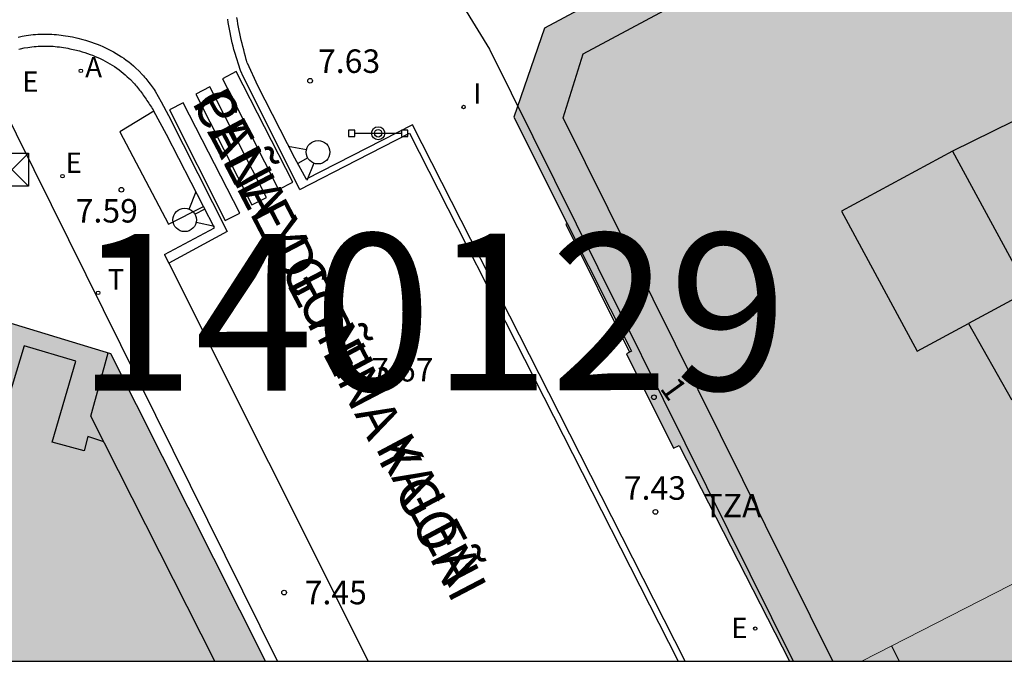
# Model space of a CAD drawing. Units: metres. Extents: x 582744 to 583095, y 4797289 to 4797540.
# Drawn here: x 582841 to 582873, y 4797290 to 4797311 of the extents above; entities that cross this region are included whole.
import ezdxf
from ezdxf.enums import TextEntityAlignment as Align

# ---------------------------------------------------------------- set-up
doc = ezdxf.new("R2010")
doc.units = ezdxf.units.M
for name, color, linetype in [('010106', 9, 'Continuous'), ('020204', 9, 'Continuous'), ('020308', 9, 'Continuous'), ('060108', 9, 'Continuous'), ('060113', 4, 'Continuous'), ('060124', 9, 'Continuous'), ('060126', 9, 'Continuous'), ('080110', 9, 'Continuous'), ('080119', 7, 'Continuous'), ('080125', 6, 'Continuous'), ('080202', 9, 'Continuous'), ('080306', 9, 'Continuous'), ('080308', 9, 'Continuous'), ('080311', 9, 'Continuous'), ('080312', 8, 'Continuous'), ('090203', 9, 'Continuous'), ('090210', 9, 'Continuous'), ('130101', 9, 'Continuous'), ('130301', 9, 'Continuous'), ('200205', 4, 'Continuous'), ('200305', 4, 'Continuous'), ('220205', 1, 'Continuous'), ('220305', 1, 'Continuous'), ('260101', 9, 'Continuous'), ('260203', 9, 'Continuous'), ('260204', 9, 'Continuous'), ('260303', 9, 'Continuous'), ('270204', 9, 'Continuous'), ('270304', 9, 'Continuous'), ('990501', 21, 'Continuous'), ('990507', 41, 'Continuous')]:
    doc.layers.add(name, color=color, linetype=linetype)
doc.layers.add('080111', color=7, linetype='Continuous', lineweight=30)
doc.layers.add('080117', color=7, linetype='Continuous', lineweight=20)
doc.styles.add('ARIAL', font='ARIAL.TTF', dxfattribs={"height": 1})
doc.styles.add('ARIALI', font='ARIALI.TTF', dxfattribs={"height": 1})
doc.styles.add('ROMANS', font='romans__.ttf', dxfattribs={"height": 1})
doc.styles.get("Standard").update_dxf_attribs({"font": 'txt.shx'})

# ---------------------------------------------------------------- blocks, each defined once
blk = doc.blocks.new('REIND')
blk.add_circle((0, 0), 0.055)
blk = doc.blocks.new('ABAS')
blk.add_circle((0, 0), 0.055)
blk = doc.blocks.new('BUZON')
for p, q in [((-0.525, 0.525), (0.525, -0.525)), ((0.525, 0.525), (-0.525, -0.525))]:
    blk.add_line(p, q)
blk.add_lwpolyline([(-0.525, 0.525), (0.525, 0.525), (0.525, -0.525), (-0.525, -0.525)], close=True)
blk = doc.blocks.new('SEMAFO')
for p, q in [((-0.24, -0.29), (-0.625, -0.75)), ((0.24, -0.29), (0.625, -0.75)), ((0.005, -0.375), (0.005, -0.74))]:
    blk.add_line(p, q)
blk.add_circle((0, 0), 0.375)
blk = doc.blocks.new('COTAPU')
blk.add_circle((0, 0), 0.075)
blk = doc.blocks.new('PANINF')
for p, q in [((-0.749, 0), (0, 0)), ((0, 0), (0.749, 0))]:
    blk.add_line(p, q)
for points in [[(-0.749, -0.099), (-0.749, 0.099), (-0.947, 0.099), (-0.947, -0.099)], [(0.947, -0.099), (0.947, 0.099), (0.749, 0.099), (0.749, -0.099)]]:
    blk.add_lwpolyline(points, close=True)
for radius in [0.21, 0.12]:
    blk.add_circle((0, 0), radius)
blk = doc.blocks.new('REGELE')
blk.add_circle((0, 0), 0.055)
blk = doc.blocks.new('REGTRA')
blk.add_circle((0, 0), 0.055)
blk = doc.blocks.new('BloquePortal')
blk.add_circle((0, 0), 0.075)
at = {"flags": 5}
blk.add_attdef('INDICE', text='', height=0.75, dxfattribs=at).set_placement((0, 0), align=Align.MIDDLE_CENTER)

msp = doc.modelspace()

# ---------------------------------------------------------------- hatches: boundary and pattern name
at = {"layer": '990501'}
h = msp.add_hatch(color=256, dxfattribs=at)
h.paths.add_polyline_path([(582881.308, 4797313.132), (582877.298, 4797320.65), (582877.205, 4797320.6), (582857.991, 4797310.327), (582857.015, 4797307.49), (582858.723, 4797304.093), (582860.774, 4797300.017), (582860.712, 4797299.985), (582860.618, 4797299.936), (582862.111, 4797296.921), (582862.291, 4797297.013), (582865.824, 4797290.126), (582868.13, 4797290.126), (582877.11, 4797294.714), (582886.09, 4797299.303), (582885.942, 4797299.594), (582885.793, 4797299.886), (582886.798, 4797300.422), (582887.803, 4797300.959), (582883.878, 4797308.315), (582882.146, 4797307.417), (582880.414, 4797306.52), (582877.862, 4797311.343), (582879.586, 4797312.237)])
h.paths.add_polyline_path([(582874.253, 4797307.986), (582878.093, 4797301.162), (582872.909, 4797298.482), (582871.542, 4797300.907), (582873.449, 4797301.938), (582871.031, 4797306.409)], flags=16)
for points in [[(582844.145, 4797299.936), (582840.318, 4797301.096), (582832.157, 4797296.817), (582823.642, 4797292.276), (582824.176, 4797291.201), (582824.71, 4797290.127), (582849.086, 4797290.127)], [(582888.274, 4797295.006), (582886.09, 4797299.303), (582877.11, 4797294.714), (582868.13, 4797290.126), (582890.753, 4797290.126)]]:
    msp.add_hatch(color=256, dxfattribs=at).paths.add_polyline_path(points)
at = {"layer": '990507'}
msp.add_hatch(color=256, dxfattribs=at).paths.add_polyline_path([(582871.031, 4797306.409), (582873.449, 4797301.938), (582871.542, 4797300.907), (582872.909, 4797298.482), (582878.093, 4797301.162), (582874.253, 4797307.986)])

# ---------------------------------------------------------------- linework, layer by layer
at = {"layer": '010106', "flags": 128}
msp.add_lwpolyline([(582744.21, 4797290.129), (583094.2, 4797290.121), (583094.205, 4797540.114), (582744.215, 4797540.122)], close=True, dxfattribs=at)
at = {"layer": '060108'}
for points in [[(582848.498, 4797309.224, 7.618), (582848.47, 4797309.328, 7.618), (582848.443, 4797309.431, 7.618), (582848.415, 4797309.535, 7.618), (582848.388, 4797309.639, 7.617), (582848.361, 4797309.742, 7.617), (582848.335, 4797309.846, 7.617), (582848.31, 4797309.95, 7.617), (582848.286, 4797310.053, 7.617), (582848.263, 4797310.157, 7.616), (582848.241, 4797310.261, 7.616), (582848.221, 4797310.364, 7.616), (582848.202, 4797310.468, 7.616), (582848.185, 4797310.572, 7.615), (582848.17, 4797310.675, 7.615)], [(582841.205, 4797309.662, 7.544), (582841.257, 4797309.674, 7.545), (582841.375, 4797309.699, 7.545), (582841.493, 4797309.719, 7.546), (582841.559, 4797309.729, 7.546), (582841.626, 4797309.738, 7.546), (582841.692, 4797309.745, 7.547), (582841.759, 4797309.751, 7.547), (582841.826, 4797309.756, 7.548), (582841.893, 4797309.759, 7.548), (582841.961, 4797309.761, 7.549), (582842.028, 4797309.762, 7.55), (582842.096, 4797309.761, 7.55), (582842.163, 4797309.759, 7.551), (582842.231, 4797309.756, 7.551), (582842.299, 4797309.752, 7.552), (582842.366, 4797309.747, 7.553), (582842.434, 4797309.74, 7.554), (582842.502, 4797309.732, 7.554), (582842.569, 4797309.723, 7.555), (582842.637, 4797309.713, 7.556), (582842.704, 4797309.702, 7.557), (582842.771, 4797309.689, 7.557), (582842.838, 4797309.676, 7.558), (582842.991, 4797309.642, 7.56), (582843.143, 4797309.603, 7.562), (582843.228, 4797309.579, 7.563), (582843.313, 4797309.553, 7.565), (582843.396, 4797309.525, 7.566), (582843.48, 4797309.496, 7.567), (582843.562, 4797309.465, 7.568), (582843.644, 4797309.432, 7.569), (582843.725, 4797309.397, 7.57), (582843.806, 4797309.36, 7.572), (582843.885, 4797309.322, 7.573), (582843.963, 4797309.282, 7.574), (582844.04, 4797309.24, 7.575), (582844.116, 4797309.196, 7.576), (582844.19, 4797309.151, 7.577), (582844.263, 4797309.103, 7.578), (582844.335, 4797309.054, 7.578), (582844.406, 4797309.004, 7.579), (582844.475, 4797308.951, 7.58), (582844.542, 4797308.897, 7.58), (582844.607, 4797308.841, 7.581), (582844.671, 4797308.783, 7.581), (582844.77, 4797308.688, 7.582), (582844.863, 4797308.589, 7.582), (582844.897, 4797308.552, 7.582), (582844.931, 4797308.514, 7.582), (582844.964, 4797308.475, 7.582), (582844.996, 4797308.436, 7.582), (582845.028, 4797308.397, 7.582), (582845.06, 4797308.357, 7.582), (582845.091, 4797308.317, 7.582), (582845.121, 4797308.276, 7.582), (582845.152, 4797308.235, 7.582), (582845.181, 4797308.193, 7.582), (582845.211, 4797308.152, 7.582), (582845.24, 4797308.11, 7.581), (582845.269, 4797308.068, 7.581), (582845.298, 4797308.025, 7.581), (582845.326, 4797307.982, 7.581), (582845.354, 4797307.94, 7.581), (582845.383, 4797307.897, 7.58), (582845.411, 4797307.854, 7.58), (582845.438, 4797307.811, 7.58), (582845.466, 4797307.767, 7.58), (582845.494, 4797307.724, 7.579), (582845.522, 4797307.681, 7.579)], [(582848.498, 4797309.224, 7.618), (582848.831, 4797308.5, 7.533), (582850.009, 4797306.197, 7.617), (582850.381, 4797305.507, 7.725)], [(582847.105, 4797304.637, 7.571), (582847.103, 4797304.641, 7.571), (582845.922, 4797306.933, 7.505), (582845.522, 4797307.681, 7.579)], [(582862.489, 4797290.126, 7.413), (582858.133, 4797298.688, 7.45), (582853.775, 4797307.249, 7.486), (582850.381, 4797305.507, 7.725)], [(582845.859, 4797303.106, 7.489), (582847.451, 4797303.954, 7.67), (582847.105, 4797304.637, 7.571)], [(582845.859, 4797303.106, 7.489), (582845.947, 4797302.931, 7.491)], [(582845.947, 4797302.931, 7.491), (582846, 4797302.825, 7.491)], [(582846, 4797302.825, 7.491), (582852.367, 4797290.127, 7.442)]]:
    msp.add_polyline3d(points, dxfattribs=at)
at = {"layer": '060113'}
for points in [[(582848.385, 4797308.771, 7.543), (582848.288, 4797308.98, 7.544), (582848.103, 4797309.558, 7.385), (582848.077, 4797309.655, 7.385), (582848.051, 4797309.762, 7.385), (582848.024, 4797309.868, 7.385), (582848, 4797309.975, 7.385), (582847.977, 4797310.081, 7.384), (582847.954, 4797310.188, 7.384), (582847.933, 4797310.296, 7.384), (582847.913, 4797310.404, 7.384), (582847.895, 4797310.513, 7.383), (582847.88, 4797310.622, 7.383)], [(582841.181, 4797310.048, 7.437), (582841.31, 4797310.076, 7.437), (582841.438, 4797310.097, 7.438), (582841.51, 4797310.108, 7.438), (582841.586, 4797310.119, 7.438), (582841.662, 4797310.126, 7.439), (582841.733, 4797310.132, 7.439), (582841.808, 4797310.139, 7.44), (582841.885, 4797310.142, 7.44), (582841.959, 4797310.144, 7.441), (582842.033, 4797310.145, 7.442), (582842.109, 4797310.144, 7.442), (582842.182, 4797310.142, 7.443), (582842.255, 4797310.139, 7.443), (582842.33, 4797310.134, 7.444), (582842.405, 4797310.128, 7.445), (582842.481, 4797310.121, 7.446), (582842.555, 4797310.111, 7.446), (582842.626, 4797310.102, 7.447), (582842.701, 4797310.092, 7.448), (582842.777, 4797310.079, 7.449), (582842.848, 4797310.065, 7.449), (582842.92, 4797310.051, 7.45), (582843.085, 4797310.015, 7.452), (582843.247, 4797309.973, 7.454), (582843.34, 4797309.946, 7.455), (582843.434, 4797309.917, 7.457), (582843.524, 4797309.887, 7.459), (582843.615, 4797309.856, 7.46), (582843.705, 4797309.822, 7.461), (582843.795, 4797309.786, 7.462), (582843.885, 4797309.747, 7.463), (582843.973, 4797309.707, 7.465), (582844.059, 4797309.665, 7.466), (582844.147, 4797309.621, 7.467), (582844.232, 4797309.574, 7.468), (582844.315, 4797309.526, 7.469), (582844.399, 4797309.475, 7.47), (582844.48, 4797309.421, 7.471), (582844.556, 4797309.369, 7.471), (582844.637, 4797309.313, 7.472), (582844.716, 4797309.252, 7.473), (582844.791, 4797309.192, 7.473), (582844.864, 4797309.128, 7.474), (582844.935, 4797309.064, 7.474), (582845.045, 4797308.959, 7.475), (582845.148, 4797308.85, 7.475), (582845.184, 4797308.809, 7.475), (582845.222, 4797308.767, 7.475), (582845.261, 4797308.721, 7.475), (582845.328, 4797308.639, 7.475), (582845.363, 4797308.596, 7.475), (582845.401, 4797308.547, 7.475), (582845.431, 4797308.505, 7.475), (582845.464, 4797308.461, 7.475), (582845.496, 4797308.417, 7.475), (582845.525, 4797308.376, 7.475), (582845.562, 4797308.323, 7.474), (582845.756, 4797307.982, 7.509), (582845.985, 4797307.543, 7.517)], [(582850.178, 4797305.185, 7.642), (582848.385, 4797308.771, 7.543)], [(582845.985, 4797307.543, 7.517), (582847.863, 4797303.842, 7.567), (582846, 4797302.825, 7.413)], [(582850.178, 4797305.185, 7.642), (582851.999, 4797306.116, 7.565), (582853.688, 4797306.98, 7.479), (582857.977, 4797298.553, 7.396), (582862.264, 4797290.126, 7.313)]]:
    msp.add_polyline3d(points, dxfattribs=at)
at = {"layer": '060124'}
msp.add_polyline3d([(582858.723, 4797304.093, 7.651), (582858.679, 4797304.072, 7.726), (582860.712, 4797299.985, 7.724)], dxfattribs=at)
at = {"layer": '060126'}
msp.add_polyline3d([(582845.522, 4797307.681, 7.579), (582844.428, 4797307.021, 7.593), (582845.985, 4797304.077, 7.555), (582847.105, 4797304.637, 7.572)], dxfattribs=at)
at = {"layer": '080110'}
for points in [[(582867.2, 4797290.126, 33.972), (582858.594, 4797307.466, 33.69), (582859.234, 4797309.514, 33.706), (582868.571, 4797314.512, 33.68), (582877.906, 4797319.509, 33.654)], [(582871.031, 4797306.409, 35.321), (582867.481, 4797304.49, 35.37), (582869.899, 4797300.019, 35.411), (582871.542, 4797300.907, 35.388)], [(582847.468, 4797290.127, 32.971), (582843.501, 4797297.95, 34.269), (582843.779, 4797298.957, 34.269), (582844.056, 4797299.963, 34.269)], [(582869.081, 4797290.612, 31.586), (582869.327, 4797290.126, 31.59)]]:
    msp.add_polyline3d(points, dxfattribs=at)
at = {"layer": '080111'}
for points in [[(582877.298, 4797320.65, 7.726), (582877.205, 4797320.6, 7.726), (582857.991, 4797310.327, 7.676), (582857.015, 4797307.49, 7.587), (582858.723, 4797304.093, 7.65)], [(582858.723, 4797304.093, 7.65), (582860.774, 4797300.017, 7.727), (582860.712, 4797299.985, 7.663)], [(582849.086, 4797290.127, 7.584), (582844.145, 4797299.936, 7.595), (582840.318, 4797301.096, 7.72), (582832.157, 4797296.817, 7.737), (582823.642, 4797292.276, 7.789)], [(582860.712, 4797299.985, 7.663), (582860.618, 4797299.936, 7.567), (582862.111, 4797296.921, 7.535), (582862.291, 4797297.013, 7.528), (582865.824, 4797290.126, 7.494)]]:
    msp.add_polyline3d(points, dxfattribs=at)
at = {"layer": '080117'}
msp.add_polyline3d([(582886.09, 4797299.303, 34.274), (582877.11, 4797294.714, 34.267), (582868.13, 4797290.126, 34.259)], dxfattribs=at)
at = {"layer": '080119'}
msp.add_polyline3d([(582871.031, 4797306.409, 34.041), (582873.449, 4797301.938, 35.362), (582871.542, 4797300.907, 35.388), (582872.909, 4797298.482, 34.121), (582878.093, 4797301.162, 34.265), (582874.253, 4797307.986, 34.249)], close=True, dxfattribs=at)
at = {"layer": '080125'}
msp.add_polyline3d([(582843.919, 4797297.126, 34.258), (582843.405, 4797297.3, 34.281), (582843.293, 4797296.84, 34.285), (582842.273, 4797297.116, 34.285), (582843.029, 4797299.7, 34.293), (582841.381, 4797300.192, 34.297), (582840.597, 4797297.656, 34.281), (582839.609, 4797297.956, 34.285), (582839.713, 4797298.332, 34.285), (582838.937, 4797298.596, 34.285)], dxfattribs=at)
at = {"layer": '130101'}
for points in [[(582838.984, 4797309.772, 0), (582851.777, 4797316.898, 0), (582853.002, 4797314.935, 0), (582856.236, 4797309.659, 0), (582865.942, 4797290.126, 0)], [(582849.463, 4797290.127, 7.457), (582840.016, 4797309.18, 7.564), (582838.984, 4797309.772, 0)]]:
    msp.add_polyline3d(points, dxfattribs=at)
at = {"layer": '260101'}
for points in [[(582848.151, 4797308.944, 7.548), (582847.711, 4797308.712, 7.548), (582849.495, 4797305.184, 7.548), (582849.959, 4797305.416, 7.556), (582848.151, 4797308.944, 7.548)], [(582847.303, 4797308.456, 7.532), (582846.863, 4797308.224, 7.532), (582848.647, 4797304.696, 7.532), (582849.111, 4797304.928, 7.54), (582847.303, 4797308.456, 7.532)], [(582846.455, 4797307.952, 7.588), (582846.015, 4797307.72, 7.588), (582847.799, 4797304.192, 7.588), (582848.263, 4797304.424, 7.596), (582846.455, 4797307.952, 7.588)]]:
    msp.add_polyline3d(points, dxfattribs=at)

# ---------------------------------------------------------------- block references
at = {"layer": '020204', "rotation": 359.9987685839998}
for p in [(582850.51, 4797308.653, 7.632), (582844.481, 4797305.174, 7.589), (582851.709, 4797299.428, 7.669), (582861.54, 4797294.89, 7.432), (582849.68, 4797292.316, 7.452)]:
    msp.add_blockref('COTAPU', p, dxfattribs=at)
at = {"layer": '080202', "rotation": 359.9987685839998}
msp.add_blockref('BloquePortal', (582861.492, 4797298.55), dxfattribs=at)
at = {"layer": '090203', "rotation": 359.9987685839998}
msp.add_blockref('BUZON', (582840.985, 4797305.816, 7.6), dxfattribs=at)
at = {"layer": '090210', "rotation": 359.9987685839998}
msp.add_blockref('PANINF', (582852.682, 4797306.977, 7.607), dxfattribs=at)
at = {"layer": '200205', "rotation": 359.9987685839998}
msp.add_blockref('ABAS', (582843.187, 4797308.969, 7.566), dxfattribs=at)
at = {"layer": '220205', "rotation": 359.9987685839998}
for p in [(582842.602, 4797305.607, 7.6), (582864.726, 4797291.165, 7.501)]:
    msp.add_blockref('REGELE', p, dxfattribs=at)
at = {"layer": '260203', "rotation": 359.9987685839998}
msp.add_blockref('REGTRA', (582843.739, 4797301.883, 7.612), dxfattribs=at)
at = {"layer": '260204'}
for p, rotation in [((582850.762, 4797306.373, 7.654), 298.808390631092), ((582846.502, 4797304.211, 7.583), 118.0601164555864)]:
    msp.add_blockref('SEMAFO', p, dxfattribs=dict(at, rotation=rotation))
at = {"layer": '270204', "rotation": 359.9987685839998}
msp.add_blockref('REIND', (582855.411, 4797307.815, 7.585), dxfattribs=at)

# ---------------------------------------------------------------- texts
at = {"layer": '020308', "style": 'ARIAL'}
for s, p in [('7.63', (582850.76, 4797308.903, 7.632)), ('7.59', (582843.021, 4797304.128, 7.589)), ('7.67', (582852.459, 4797299.053, 7.669)), ('7.43', (582860.528, 4797295.278, 7.432)), ('7.45', (582850.334, 4797291.941, 7.452))]:
    msp.add_text(s, height=0.75, rotation=359.9988, dxfattribs=at).set_placement(p)
at = {"layer": '080306', "style": 'ARIALI'}
msp.add_text('PEÑA Y GOÑI      KALEA', height=1.25, rotation=297.9988, dxfattribs=at).set_placement((582846.707, 4797307.987))
at = {"layer": '080308', "style": 'ARIALI'}
msp.add_text('1', height=0.75, rotation=305.8156, dxfattribs=at).set_placement((582861.658, 4797298.832))
at = {"layer": '080311', "style": 'ARIAL'}
msp.add_text('TZA', height=0.75, rotation=359.9988, dxfattribs=at).set_placement((582863.076, 4797294.716))
at = {"layer": '080312', "style": 'ARIALI'}
msp.add_text('CALLE DE PEÑA Y GOÑI', height=1.25, rotation=297.5657, dxfattribs=at).set_placement((582846.707, 4797307.987))
at = {"layer": '130301', "style": 'ARIAL'}
msp.add_text('140129', height=5, rotation=0.0644, dxfattribs=at).set_placement((582843.04, 4797298.757))
at = {"layer": '200305', "style": 'ROMANS'}
msp.add_text('A', height=0.65, rotation=359.9988, dxfattribs=at).set_placement((582843.326, 4797308.763, 7.566))
at = {"layer": '220305', "style": 'ROMANS'}
for p in [(582841.313, 4797308.301, 7.561), (582842.698, 4797305.709, 7.6), (582863.96, 4797290.863, 7.501)]:
    msp.add_text('E', height=0.65, rotation=359.9988, dxfattribs=at).set_placement(p)
at = {"layer": '260303', "style": 'ROMANS'}
msp.add_text('T', height=0.65, rotation=359.9988, dxfattribs=at).set_placement((582844.045, 4797301.989, 7.612))
at = {"layer": '270304', "style": 'ROMANS'}
msp.add_text('I', height=0.65, rotation=359.9988, dxfattribs=at).set_placement((582855.717, 4797307.921, 7.585))

doc.saveas('drawing.dxf')
